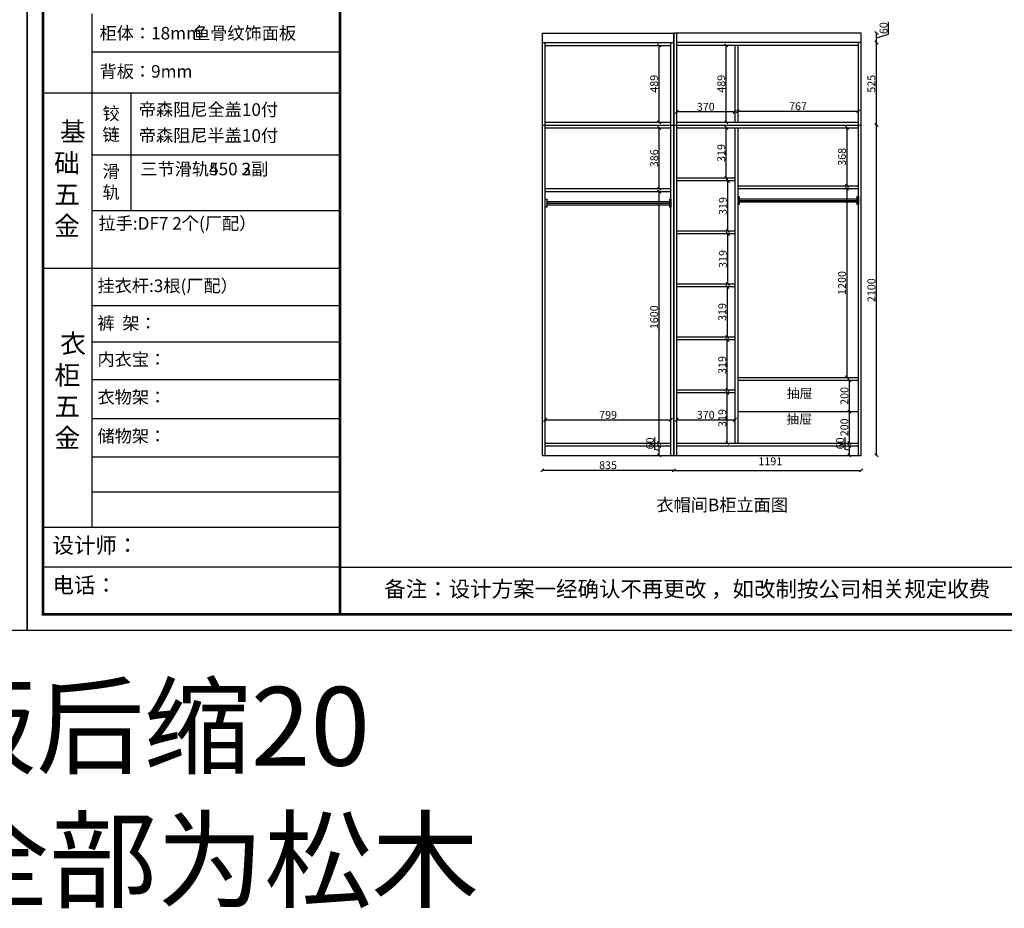
# Model space of a CAD drawing. Units: millimetres. Extents: x 84993 to 104313, y 5231 to 13730.
# Drawn here: x 94607 to 100863, y 5231 to 10881 of the extents above; entities that cross this region are included whole.
import ezdxf

# ---------------------------------------------------------------- set-up
doc = ezdxf.new("R2010")
doc.units = ezdxf.units.MM
doc.styles.get("Standard").update_dxf_attribs({"font": 'txt', "bigfont": 'gbcbig.shx'})
doc.dimstyles.new('111', dxfattribs={"dimtxt": 50, "dimasz": 20, "dimexe": 1.25, "dimexo": 0.625, "dimtad": 1, "dimdec": 0, "dimtxsty": 'Standard', "dimblk": 'OBLIQUE', "dimcen": 2.5, "dimse1": 1, "dimse2": 1, "dimclrd": 30, "dimclrt": 30, "dimadec": 0, "dimazin": 0, "dimtfac": 1, "dimtdec": 0, "dimtmove": 1, "dimatfit": 3, "dimfxl": 1, "dimarcsym": 0})

# ---------------------------------------------------------------- blocks, each defined once
blk = doc.blocks.new('_Oblique')
at = {"color": 0, "linetype": 'ByBlock', "lineweight": -2}
blk.add_line((-0.5, -0.5), (0.5, 0.5), dxfattribs=at)
blk = doc.blocks.new('*D25')
at = {"color": 30, "lineweight": -2, "transparency": 16777216}
blk.add_line((100050.8, 10211.3), (100050.8, 10736.3), dxfattribs=at)
at = {"layer": 'Defpoints', "color": 0, "transparency": 16777216}
for p in [(99954, 10736.3), (100050.8, 10736.3), (99954, 10211.3)]:
    blk.add_point(p, dxfattribs=at)
at = {"color": 30, "lineweight": -2, "transparency": 16777216, "xscale": 20, "yscale": 20, "zscale": 20}
for p, rotation in [((100050.8, 10736.3), 90), ((100050.8, 10211.3), 270)]:
    blk.add_blockref('_Oblique', p, dxfattribs=dict(at, rotation=rotation))
at = {"color": 30, "transparency": 16777216, "insert": (100025.2, 10473.8), "char_height": 50, "attachment_point": 5, "rotation": 90}
blk.add_mtext('525', dxfattribs=at)
blk = doc.blocks.new('*D26')
at = {"color": 30, "lineweight": -2, "transparency": 16777216}
blk.add_line((98763, 8015.5), (99954, 8015.5), dxfattribs=at)
at = {"layer": 'Defpoints', "color": 0, "transparency": 16777216}
for p in [(98763, 8111.3), (99954, 8111.3), (99954, 8015.5)]:
    blk.add_point(p, dxfattribs=at)
at = {"color": 30, "lineweight": -2, "transparency": 16777216, "xscale": 20, "yscale": 20, "zscale": 20, "rotation": 180}
blk.add_blockref('_Oblique', (98763, 8015.5), dxfattribs=at)
at = {"color": 30, "lineweight": -2, "transparency": 16777216, "xscale": 20, "yscale": 20, "zscale": 20}
blk.add_blockref('_Oblique', (99954, 8015.5), dxfattribs=at)
at = {"color": 30, "transparency": 16777216, "insert": (99376.5, 8066.7), "char_height": 50, "attachment_point": 5}
blk.add_mtext('1191', dxfattribs=at)
blk = doc.blocks.new('*D27')
at = {"color": 30, "lineweight": -2, "transparency": 16777216}
blk.add_line((97928, 8016.5), (98763, 8016.5), dxfattribs=at)
at = {"layer": 'Defpoints', "color": 0, "transparency": 16777216}
for p in [(97928, 8111.3), (98763, 8111.3), (98763, 8016.5)]:
    blk.add_point(p, dxfattribs=at)
at = {"color": 30, "lineweight": -2, "transparency": 16777216, "xscale": 20, "yscale": 20, "zscale": 20, "rotation": 180}
blk.add_blockref('_Oblique', (97928, 8016.5), dxfattribs=at)
at = {"color": 30, "lineweight": -2, "transparency": 16777216, "xscale": 20, "yscale": 20, "zscale": 20}
blk.add_blockref('_Oblique', (98763, 8016.5), dxfattribs=at)
at = {"color": 30, "transparency": 16777216, "insert": (98345.5, 8042.1), "char_height": 50, "attachment_point": 5}
blk.add_mtext('835', dxfattribs=at)
blk = doc.blocks.new('*D28')
at = {"color": 30, "lineweight": -2, "transparency": 16777216}
for p, q in [((98643.4, 8149.5), (98643.4, 8225.7)), ((98670.6, 8141.3), (98643.4, 8149.5)), ((98670.6, 8111.3), (98670.6, 8171.3))]:
    blk.add_line(p, q, dxfattribs=at)
at = {"layer": 'Defpoints', "color": 0, "transparency": 16777216}
for p in [(98670.6, 8171.3), (98745, 8171.3), (98745, 8111.3)]:
    blk.add_point(p, dxfattribs=at)
at = {"color": 30, "lineweight": -2, "transparency": 16777216, "xscale": 20, "yscale": 20, "zscale": 20}
for p, rotation in [((98670.6, 8171.3), 90), ((98670.6, 8111.3), 270)]:
    blk.add_blockref('_Oblique', p, dxfattribs=dict(at, rotation=rotation))
at = {"color": 30, "transparency": 16777216, "insert": (98617.8, 8187.6), "char_height": 50, "attachment_point": 5, "rotation": 90}
blk.add_mtext('60', dxfattribs=at)
blk = doc.blocks.new('*D29')
at = {"color": 30, "lineweight": -2, "transparency": 16777216}
blk.add_line((98670.6, 8189.3), (98670.6, 9789.3), dxfattribs=at)
at = {"layer": 'Defpoints', "color": 0, "transparency": 16777216}
for p in [(98670.6, 9789.3), (98745, 9789.3), (98745, 8189.3)]:
    blk.add_point(p, dxfattribs=at)
at = {"color": 30, "lineweight": -2, "transparency": 16777216, "xscale": 20, "yscale": 20, "zscale": 20}
for p, rotation in [((98670.6, 9789.3), 90), ((98670.6, 8189.3), 270)]:
    blk.add_blockref('_Oblique', p, dxfattribs=dict(at, rotation=rotation))
at = {"color": 30, "transparency": 16777216, "insert": (98644.9, 8989.3), "char_height": 50, "attachment_point": 5, "rotation": 90}
blk.add_mtext('1600', dxfattribs=at)
blk = doc.blocks.new('*D30')
at = {"color": 30, "lineweight": -2, "transparency": 16777216}
blk.add_line((98670.6, 9807.3), (98670.6, 10193.3), dxfattribs=at)
at = {"layer": 'Defpoints', "color": 0, "transparency": 16777216}
for p in [(98670.6, 10193.3), (98745, 10193.3), (98745, 9807.3)]:
    blk.add_point(p, dxfattribs=at)
at = {"color": 30, "lineweight": -2, "transparency": 16777216, "xscale": 20, "yscale": 20, "zscale": 20}
for p, rotation in [((98670.6, 10193.3), 90), ((98670.6, 9807.3), 270)]:
    blk.add_blockref('_Oblique', p, dxfattribs=dict(at, rotation=rotation))
at = {"color": 30, "transparency": 16777216, "insert": (98644.9, 10000.3), "char_height": 50, "attachment_point": 5, "rotation": 90}
blk.add_mtext('386', dxfattribs=at)
blk = doc.blocks.new('*D31')
at = {"color": 30, "lineweight": -2, "transparency": 16777216}
blk.add_line((98670.6, 10229.3), (98670.6, 10718.3), dxfattribs=at)
at = {"layer": 'Defpoints', "color": 0, "transparency": 16777216}
for p in [(98670.6, 10718.3), (98745, 10718.3), (98745, 10229.3)]:
    blk.add_point(p, dxfattribs=at)
at = {"color": 30, "lineweight": -2, "transparency": 16777216, "xscale": 20, "yscale": 20, "zscale": 20}
for p, rotation in [((98670.6, 10718.3), 90), ((98670.6, 10229.3), 270)]:
    blk.add_blockref('_Oblique', p, dxfattribs=dict(at, rotation=rotation))
at = {"color": 30, "transparency": 16777216, "insert": (98644.9, 10473.8), "char_height": 50, "attachment_point": 5, "rotation": 90}
blk.add_mtext('489', dxfattribs=at)
blk = doc.blocks.new('*D32')
at = {"color": 30, "lineweight": -2, "transparency": 16777216}
blk.add_line((97946, 8336.7), (98745, 8336.7), dxfattribs=at)
at = {"layer": 'Defpoints', "color": 0, "transparency": 16777216}
for p in [(98745, 8336.7), (97946, 8189.3), (98745, 8189.3)]:
    blk.add_point(p, dxfattribs=at)
at = {"color": 30, "lineweight": -2, "transparency": 16777216, "xscale": 20, "yscale": 20, "zscale": 20, "rotation": 180}
blk.add_blockref('_Oblique', (97946, 8336.7), dxfattribs=at)
at = {"color": 30, "lineweight": -2, "transparency": 16777216, "xscale": 20, "yscale": 20, "zscale": 20}
blk.add_blockref('_Oblique', (98745, 8336.7), dxfattribs=at)
at = {"color": 30, "transparency": 16777216, "insert": (98345.5, 8362.3), "char_height": 50, "attachment_point": 5}
blk.add_mtext('799', dxfattribs=at)
blk = doc.blocks.new('*D33')
at = {"color": 30, "lineweight": -2, "transparency": 16777216}
blk.add_line((98781, 8336.7), (99151, 8336.7), dxfattribs=at)
at = {"layer": 'Defpoints', "color": 0, "transparency": 16777216}
for p in [(99151, 8336.7), (98781, 8189.3), (99151, 8189.3)]:
    blk.add_point(p, dxfattribs=at)
at = {"color": 30, "lineweight": -2, "transparency": 16777216, "xscale": 20, "yscale": 20, "zscale": 20, "rotation": 180}
blk.add_blockref('_Oblique', (98781, 8336.7), dxfattribs=at)
at = {"color": 30, "lineweight": -2, "transparency": 16777216, "xscale": 20, "yscale": 20, "zscale": 20}
blk.add_blockref('_Oblique', (99151, 8336.7), dxfattribs=at)
at = {"color": 30, "transparency": 16777216, "insert": (98966, 8362.3), "char_height": 50, "attachment_point": 5}
blk.add_mtext('370', dxfattribs=at)
blk = doc.blocks.new('*D34')
at = {"color": 30, "lineweight": -2, "transparency": 16777216}
blk.add_line((99103.2, 8189.3), (99103.2, 8508.3), dxfattribs=at)
at = {"layer": 'Defpoints', "color": 0, "transparency": 16777216}
for p in [(99103.2, 8508.3), (99151, 8508.3), (99151, 8189.3)]:
    blk.add_point(p, dxfattribs=at)
at = {"color": 30, "lineweight": -2, "transparency": 16777216, "xscale": 20, "yscale": 20, "zscale": 20}
for p, rotation in [((99103.2, 8508.3), 90), ((99103.2, 8189.3), 270)]:
    blk.add_blockref('_Oblique', p, dxfattribs=dict(at, rotation=rotation))
at = {"color": 30, "transparency": 16777216, "insert": (99077.6, 8348.8), "char_height": 50, "attachment_point": 5, "rotation": 90}
blk.add_mtext('319', dxfattribs=at)
blk = doc.blocks.new('*D35')
at = {"color": 30, "lineweight": -2, "transparency": 16777216}
blk.add_line((99103.2, 8526.3), (99103.2, 8845.3), dxfattribs=at)
at = {"layer": 'Defpoints', "color": 0, "transparency": 16777216}
for p in [(99103.2, 8845.3), (99151, 8845.3), (99151, 8526.3)]:
    blk.add_point(p, dxfattribs=at)
at = {"color": 30, "lineweight": -2, "transparency": 16777216, "xscale": 20, "yscale": 20, "zscale": 20}
for p, rotation in [((99103.2, 8845.3), 90), ((99103.2, 8526.3), 270)]:
    blk.add_blockref('_Oblique', p, dxfattribs=dict(at, rotation=rotation))
at = {"color": 30, "transparency": 16777216, "insert": (99077.6, 8685.8), "char_height": 50, "attachment_point": 5, "rotation": 90}
blk.add_mtext('319', dxfattribs=at)
blk = doc.blocks.new('*D36')
at = {"color": 30, "lineweight": -2, "transparency": 16777216}
blk.add_line((99103.2, 9182.3), (99103.2, 8863.3), dxfattribs=at)
at = {"layer": 'Defpoints', "color": 0, "transparency": 16777216}
for p in [(99151, 9182.3), (99103.2, 8863.3), (99151, 8863.3)]:
    blk.add_point(p, dxfattribs=at)
at = {"color": 30, "lineweight": -2, "transparency": 16777216, "xscale": 20, "yscale": 20, "zscale": 20}
for p, rotation in [((99103.2, 9182.3), 90), ((99103.2, 8863.3), 270)]:
    blk.add_blockref('_Oblique', p, dxfattribs=dict(at, rotation=rotation))
at = {"color": 30, "transparency": 16777216, "insert": (99077.6, 9022.8), "char_height": 50, "attachment_point": 5, "rotation": 90}
blk.add_mtext('319', dxfattribs=at)
blk = doc.blocks.new('*D37')
at = {"color": 30, "lineweight": -2, "transparency": 16777216}
blk.add_line((99106.9, 9200.3), (99106.9, 9519.3), dxfattribs=at)
at = {"layer": 'Defpoints', "color": 0, "transparency": 16777216}
for p in [(99106.9, 9519.3), (99151, 9519.3), (99151, 9200.3)]:
    blk.add_point(p, dxfattribs=at)
at = {"color": 30, "lineweight": -2, "transparency": 16777216, "xscale": 20, "yscale": 20, "zscale": 20}
for p, rotation in [((99106.9, 9519.3), 90), ((99106.9, 9200.3), 270)]:
    blk.add_blockref('_Oblique', p, dxfattribs=dict(at, rotation=rotation))
at = {"color": 30, "transparency": 16777216, "insert": (99081.3, 9359.8), "char_height": 50, "attachment_point": 5, "rotation": 90}
blk.add_mtext('319', dxfattribs=at)
blk = doc.blocks.new('*D38')
at = {"color": 30, "lineweight": -2, "transparency": 16777216}
blk.add_line((99106.9, 9537.3), (99106.9, 9856.3), dxfattribs=at)
at = {"layer": 'Defpoints', "color": 0, "transparency": 16777216}
for p in [(99106.9, 9856.3), (99151, 9856.3), (99151, 9537.3)]:
    blk.add_point(p, dxfattribs=at)
at = {"color": 30, "lineweight": -2, "transparency": 16777216, "xscale": 20, "yscale": 20, "zscale": 20}
for p, rotation in [((99106.9, 9856.3), 90), ((99106.9, 9537.3), 270)]:
    blk.add_blockref('_Oblique', p, dxfattribs=dict(at, rotation=rotation))
at = {"color": 30, "transparency": 16777216, "insert": (99081.3, 9696.8), "char_height": 50, "attachment_point": 5, "rotation": 90}
blk.add_mtext('319', dxfattribs=at)
blk = doc.blocks.new('*D39')
at = {"color": 30, "lineweight": -2, "transparency": 16777216}
blk.add_line((99096.9, 9874.3), (99096.9, 10193.3), dxfattribs=at)
at = {"layer": 'Defpoints', "color": 0, "transparency": 16777216}
for p in [(99096.9, 10193.3), (99151, 10193.3), (99151, 9874.3)]:
    blk.add_point(p, dxfattribs=at)
at = {"color": 30, "lineweight": -2, "transparency": 16777216, "xscale": 20, "yscale": 20, "zscale": 20}
for p, rotation in [((99096.9, 10193.3), 90), ((99096.9, 9874.3), 270)]:
    blk.add_blockref('_Oblique', p, dxfattribs=dict(at, rotation=rotation))
at = {"color": 30, "transparency": 16777216, "insert": (99071.3, 10033.8), "char_height": 50, "attachment_point": 5, "rotation": 90}
blk.add_mtext('319', dxfattribs=at)
blk = doc.blocks.new('*D40')
at = {"color": 30, "lineweight": -2, "transparency": 16777216}
blk.add_line((99096.9, 10229.3), (99096.9, 10718.3), dxfattribs=at)
at = {"layer": 'Defpoints', "color": 0, "transparency": 16777216}
for p in [(99096.9, 10718.3), (99151, 10718.3), (99151, 10229.3)]:
    blk.add_point(p, dxfattribs=at)
at = {"color": 30, "lineweight": -2, "transparency": 16777216, "xscale": 20, "yscale": 20, "zscale": 20}
for p, rotation in [((99096.9, 10718.3), 90), ((99096.9, 10229.3), 270)]:
    blk.add_blockref('_Oblique', p, dxfattribs=dict(at, rotation=rotation))
at = {"color": 30, "transparency": 16777216, "insert": (99071.3, 10473.8), "char_height": 50, "attachment_point": 5, "rotation": 90}
blk.add_mtext('489', dxfattribs=at)
blk = doc.blocks.new('*D41')
at = {"color": 30, "lineweight": -2, "transparency": 16777216}
blk.add_line((99169, 10299.1), (99936, 10299.1), dxfattribs=at)
at = {"layer": 'Defpoints', "color": 0, "transparency": 16777216}
for p in [(99936, 10299.1), (99169, 10229.3), (99936, 10229.3)]:
    blk.add_point(p, dxfattribs=at)
at = {"color": 30, "lineweight": -2, "transparency": 16777216, "xscale": 20, "yscale": 20, "zscale": 20, "rotation": 180}
blk.add_blockref('_Oblique', (99169, 10299.1), dxfattribs=at)
at = {"color": 30, "lineweight": -2, "transparency": 16777216, "xscale": 20, "yscale": 20, "zscale": 20}
blk.add_blockref('_Oblique', (99936, 10299.1), dxfattribs=at)
at = {"color": 30, "transparency": 16777216, "insert": (99552.5, 10324.7), "char_height": 50, "attachment_point": 5}
blk.add_mtext('767', dxfattribs=at)
blk = doc.blocks.new('*D42')
at = {"color": 30, "lineweight": -2, "transparency": 16777216}
blk.add_line((99151, 10295.4), (98781, 10295.4), dxfattribs=at)
at = {"layer": 'Defpoints', "color": 0, "transparency": 16777216}
for p in [(98781, 10295.4), (98781, 10229.3), (99151, 10229.3)]:
    blk.add_point(p, dxfattribs=at)
at = {"color": 30, "lineweight": -2, "transparency": 16777216, "xscale": 20, "yscale": 20, "zscale": 20, "rotation": 180}
blk.add_blockref('_Oblique', (98781, 10295.4), dxfattribs=at)
at = {"color": 30, "lineweight": -2, "transparency": 16777216, "xscale": 20, "yscale": 20, "zscale": 20}
blk.add_blockref('_Oblique', (99151, 10295.4), dxfattribs=at)
at = {"color": 30, "transparency": 16777216, "insert": (98966, 10321), "char_height": 50, "attachment_point": 5}
blk.add_mtext('370', dxfattribs=at)
blk = doc.blocks.new('*D43')
at = {"color": 30, "lineweight": -2, "transparency": 16777216}
blk.add_line((99864.1, 9825.3), (99864.1, 10193.3), dxfattribs=at)
at = {"layer": 'Defpoints', "color": 0, "transparency": 16777216}
for p in [(99864.1, 10193.3), (99936, 10193.3), (99936, 9825.3)]:
    blk.add_point(p, dxfattribs=at)
at = {"color": 30, "lineweight": -2, "transparency": 16777216, "xscale": 20, "yscale": 20, "zscale": 20}
for p, rotation in [((99864.1, 10193.3), 90), ((99864.1, 9825.3), 270)]:
    blk.add_blockref('_Oblique', p, dxfattribs=dict(at, rotation=rotation))
at = {"color": 30, "transparency": 16777216, "insert": (99838.5, 10009.3), "char_height": 50, "attachment_point": 5, "rotation": 90}
blk.add_mtext('368', dxfattribs=at)
blk = doc.blocks.new('*D44')
at = {"color": 30, "lineweight": -2, "transparency": 16777216}
for p, q in [((99851.9, 8149.5), (99851.9, 8225.7)), ((99879.1, 8141.3), (99851.9, 8149.5)), ((99879.1, 8111.3), (99879.1, 8171.3))]:
    blk.add_line(p, q, dxfattribs=at)
at = {"layer": 'Defpoints', "color": 0, "transparency": 16777216}
for p in [(99879.1, 8171.3), (99936, 8171.3), (99936, 8111.3)]:
    blk.add_point(p, dxfattribs=at)
at = {"color": 30, "lineweight": -2, "transparency": 16777216, "xscale": 20, "yscale": 20, "zscale": 20}
for p, rotation in [((99879.1, 8171.3), 90), ((99879.1, 8111.3), 270)]:
    blk.add_blockref('_Oblique', p, dxfattribs=dict(at, rotation=rotation))
at = {"color": 30, "transparency": 16777216, "insert": (99826.3, 8187.6), "char_height": 50, "attachment_point": 5, "rotation": 90}
blk.add_mtext('60', dxfattribs=at)
blk = doc.blocks.new('*D45')
at = {"color": 30, "lineweight": -2, "transparency": 16777216}
blk.add_line((99879.1, 8189.3), (99879.1, 8389.3), dxfattribs=at)
at = {"layer": 'Defpoints', "color": 0, "transparency": 16777216}
for p in [(99879.1, 8389.3), (99936, 8389.3), (99936, 8189.3)]:
    blk.add_point(p, dxfattribs=at)
at = {"color": 30, "lineweight": -2, "transparency": 16777216, "xscale": 20, "yscale": 20, "zscale": 20}
for p, rotation in [((99879.1, 8389.3), 90), ((99879.1, 8189.3), 270)]:
    blk.add_blockref('_Oblique', p, dxfattribs=dict(at, rotation=rotation))
at = {"color": 30, "transparency": 16777216, "insert": (99853.5, 8289.3), "char_height": 50, "attachment_point": 5, "rotation": 90}
blk.add_mtext('200', dxfattribs=at)
blk = doc.blocks.new('*D46')
at = {"color": 30, "lineweight": -2, "transparency": 16777216}
blk.add_line((99879.1, 8389.3), (99879.1, 8589.3), dxfattribs=at)
at = {"layer": 'Defpoints', "color": 0, "transparency": 16777216}
for p in [(99879.1, 8589.3), (99936, 8589.3), (99936, 8389.3)]:
    blk.add_point(p, dxfattribs=at)
at = {"color": 30, "lineweight": -2, "transparency": 16777216, "xscale": 20, "yscale": 20, "zscale": 20}
for p, rotation in [((99879.1, 8589.3), 90), ((99879.1, 8389.3), 270)]:
    blk.add_blockref('_Oblique', p, dxfattribs=dict(at, rotation=rotation))
at = {"color": 30, "transparency": 16777216, "insert": (99853.5, 8489.3), "char_height": 50, "attachment_point": 5, "rotation": 90}
blk.add_mtext('200', dxfattribs=at)
blk = doc.blocks.new('*D47')
at = {"color": 30, "lineweight": -2, "transparency": 16777216}
blk.add_line((99864.1, 8607.3), (99864.1, 9807.3), dxfattribs=at)
at = {"layer": 'Defpoints', "color": 0, "transparency": 16777216}
for p in [(99864.1, 9807.3), (99936, 9807.3), (99936, 8607.3)]:
    blk.add_point(p, dxfattribs=at)
at = {"color": 30, "lineweight": -2, "transparency": 16777216, "xscale": 20, "yscale": 20, "zscale": 20}
for p, rotation in [((99864.1, 9807.3), 90), ((99864.1, 8607.3), 270)]:
    blk.add_blockref('_Oblique', p, dxfattribs=dict(at, rotation=rotation))
at = {"color": 30, "transparency": 16777216, "insert": (99838.5, 9207.3), "char_height": 50, "attachment_point": 5, "rotation": 90}
blk.add_mtext('1200', dxfattribs=at)
blk = doc.blocks.new('*D48')
at = {"color": 30, "lineweight": -2, "transparency": 16777216}
for p, q in [((100128, 10789.5), (100128, 10865.7)), ((100050.8, 10736.3), (100050.8, 10796.3)), ((100050.8, 10766.3), (100128, 10789.5))]:
    blk.add_line(p, q, dxfattribs=at)
at = {"layer": 'Defpoints', "color": 0, "transparency": 16777216}
for p in [(99954, 10796.3), (100050.8, 10796.3), (99954, 10736.3)]:
    blk.add_point(p, dxfattribs=at)
at = {"color": 30, "lineweight": -2, "transparency": 16777216, "xscale": 20, "yscale": 20, "zscale": 20}
for p, rotation in [((100050.8, 10796.3), 90), ((100050.8, 10736.3), 270)]:
    blk.add_blockref('_Oblique', p, dxfattribs=dict(at, rotation=rotation))
at = {"color": 30, "transparency": 16777216, "insert": (100102.4, 10827.6), "char_height": 50, "attachment_point": 5, "rotation": 90}
blk.add_mtext('60', dxfattribs=at)
blk = doc.blocks.new('*D49')
at = {"color": 30, "lineweight": -2, "transparency": 16777216}
blk.add_line((100050.8, 8111.3), (100050.8, 10211.3), dxfattribs=at)
at = {"layer": 'Defpoints', "color": 0, "transparency": 16777216}
for p in [(99954, 10211.3), (100050.8, 10211.3), (99954, 8111.3)]:
    blk.add_point(p, dxfattribs=at)
at = {"color": 30, "lineweight": -2, "transparency": 16777216, "xscale": 20, "yscale": 20, "zscale": 20}
for p, rotation in [((100050.8, 10211.3), 90), ((100050.8, 8111.3), 270)]:
    blk.add_blockref('_Oblique', p, dxfattribs=dict(at, rotation=rotation))
at = {"color": 30, "transparency": 16777216, "insert": (100025.2, 9161.3), "char_height": 50, "attachment_point": 5, "rotation": 90}
blk.add_mtext('2100', dxfattribs=at)

msp = doc.modelspace()

# ---------------------------------------------------------------- linework, layer by layer
at = {"color": 0, "linetype": 'ByBlock', "lineweight": -3}
for p, q in [((95065.2, 10917.6), (95065.2, 7653.6)), ((96641.5, 10674.7), (95065.2, 10674.7)), ((96641.5, 10413.3), (94754.7, 10413.3)), ((96641.5, 10019.5), (95065.2, 10019.5)), ((96641.5, 10019.5), (95065.2, 10019.5)), ((96641.5, 9665.9), (95065.2, 9665.9)), ((96641.5, 9665.9), (95065.2, 9665.9)), ((96641.5, 9299.4), (94754.7, 9299.4)), ((96641.5, 9299.4), (94754.7, 9299.4)), ((96641.5, 9061.2), (95065.2, 9061.2)), ((96641.5, 9061.2), (95065.2, 9061.2)), ((96641.5, 8831.5), (95065.2, 8831.5)), ((96641.5, 8831.5), (95065.2, 8831.5)), ((96641.5, 8591.2), (95065.2, 8591.2)), ((96641.5, 8591.2), (95065.2, 8591.2)), ((96641.5, 8343.6), (95065.2, 8343.6)), ((96641.5, 8343.6), (95065.2, 8343.6)), ((96641.5, 8100.2), (95065.2, 8100.2)), ((96641.5, 8100.2), (95065.2, 8100.2)), ((96641.5, 7878), (95065.2, 7878)), ((96641.5, 7878), (95065.2, 7878)), ((96641.5, 7652.6), (94754.7, 7652.6)), ((96641.5, 7652.6), (94754.7, 7652.6)), ((96641.5, 7399.4), (94754.7, 7399.4)), ((96641.5, 7399.4), (104211.9, 7399.4))]:
    msp.add_line(p, q, dxfattribs=at)
for p, q in [((97928, 8111.3), (97928, 10796.3)), ((97928, 10796.3), (98763, 10796.3)), ((98763, 8111.3), (98763, 10796.3)), ((99954, 10796.3), (98763, 10796.3)), ((98763, 10796.3), (98763, 8111.3)), ((98781, 10796.3), (98781, 10193.3)), ((99954, 8111.3), (99954, 10796.3)), ((97928, 10736.3), (98763, 10736.3)), ((97946, 8111.3), (97946, 10736.3)), ((97946, 10718.3), (98745, 10718.3)), ((98745, 8111.3), (98745, 10736.3)), ((99954, 10736.3), (98781, 10736.3)), ((99936, 10718.3), (98781, 10718.3)), ((99151, 10718.3), (99151, 10229.3)), ((99169, 10718.3), (99169, 10229.3)), ((99936, 10211.3), (99936, 10736.3)), ((97928, 10211.3), (98763, 10211.3)), ((97946, 10229.3), (98745, 10229.3)), ((98763, 10211.3), (99954, 10211.3)), ((98781, 10229.3), (99936, 10229.3)), ((98781, 10211.3), (98781, 8111.3)), ((99936, 8111.3), (99936, 10211.3)), ((97946, 10193.3), (98745, 10193.3)), ((98781, 10193.3), (99936, 10193.3)), ((99151, 10193.3), (99151, 8189.3)), ((99169, 10193.3), (99169, 8189.3)), ((99169, 10193.3), (99936, 10193.3)), ((99169, 9825.3), (99936, 9825.3)), ((99169, 9807.3), (99936, 9807.3)), ((99169, 8607.3), (99936, 8607.3)), ((99169, 8589.3), (99936, 8589.3)), ((99169, 8389.3), (99936, 8389.3)), ((97946, 8189.3), (98745, 8189.3)), ((97946, 8171.3), (98745, 8171.3)), ((98781, 8189.3), (99936, 8189.3)), ((98781, 8171.3), (99936, 8171.3)), ((97928, 8111.3), (98763, 8111.3)), ((98763, 8111.3), (99954, 8111.3))]:
    msp.add_line(p, q)
at = {"color": 0, "linetype": 'ByBlock', "lineweight": -3, "ltscale": 3}
msp.add_line((95313.5, 10413.3), (95313.5, 9665.9), dxfattribs=at)
msp.add_line((95313.5, 10413.3), (95313.5, 9665.9), dxfattribs=at)
at = {"color": 1}
for p, q in [((99151, 9874.3), (98781, 9874.3)), ((99151, 9856.3), (98781, 9856.3)), ((97946, 9807.3), (98745, 9807.3)), ((97946, 9789.3), (98745, 9789.3)), ((99151, 9537.3), (98781, 9537.3)), ((99151, 9519.3), (98781, 9519.3)), ((99151, 9200.3), (98781, 9200.3)), ((99151, 9182.3), (98781, 9182.3)), ((99151, 8863.3), (98781, 8863.3)), ((99151, 8845.3), (98781, 8845.3)), ((99151, 8526.3), (98781, 8526.3)), ((99151, 8508.3), (98781, 8508.3))]:
    msp.add_line(p, q, dxfattribs=at)
at = {"color": 4}
for p, q in [((97946, 9739.3), (97956, 9739.3)), ((97956, 9739.3), (97956, 9689.3)), ((97956, 9724.3), (98735, 9724.3)), ((97956, 9714.3), (98735, 9714.3)), ((97956, 9704.3), (98735, 9704.3)), ((98735, 9739.3), (98745, 9739.3)), ((98735, 9739.3), (98735, 9689.3)), ((98745, 9739.3), (98745, 9689.3)), ((99169, 9757.3), (99179, 9757.3)), ((99179, 9707.3), (99169, 9707.3)), ((99179, 9757.3), (99179, 9707.3)), ((99179, 9742.3), (99926, 9742.3)), ((99179, 9732.3), (99926, 9732.3)), ((99179, 9722.3), (99926, 9722.3)), ((99926, 9757.3), (99936, 9757.3)), ((99926, 9757.3), (99926, 9707.3)), ((99936, 9707.3), (99926, 9707.3)), ((99936, 9757.3), (99936, 9707.3)), ((97956, 9689.3), (97946, 9689.3)), ((98745, 9689.3), (98735, 9689.3))]:
    msp.add_line(p, q, dxfattribs=at)
at = {"color": 0, "linetype": 'ByBlock', "lineweight": -3}
for points in [[(94653.1, 6998.1), (84992.8, 6998.1), (84992.8, 13730.1), (94653.1, 13730.1)], [(104313.3, 6998.1), (94653.1, 6998.1), (94653.1, 13730.1), (104313.3, 13730.1)]]:
    msp.add_lwpolyline(points, close=True, dxfattribs=at)
at = {"color": 0, "linetype": 'ByBlock', "lineweight": -3, "const_width": 16.8}
msp.add_lwpolyline([(104211.9, 7099.6), (94754.7, 7099.6), (94754.7, 13628.7), (104211.9, 13628.7)], close=True, dxfattribs=at)
msp.add_lwpolyline([(96641.5, 13628.7), (96641.5, 7099.6)], dxfattribs=at)

# ---------------------------------------------------------------- texts
at = {"color": 0, "linetype": 'ByBlock', "lineweight": -3, "attachment_point": 1}
for s, insert, char_height in [('{\\fSimSun|b1|i0|c134|p54;柜体：18mm}', (95114.1, 10835.6), 80), ('{\\fSimSun|b1|i0|c134|p54;鱼骨纹饰面板}', (95708.2, 10835.6), 80), ('{\\fSimSun|b1|i0|c134|p54;背板：9mm}', (95114.1, 10592.7), 80), ('{\\fSimSun|b1|i0|c134|p54;铰\\P链}', (95133, 10324.7), 80), ('{\\fSimSun|b1|i0|c134|p54;铰\\P链}', (95133, 10324.7), 80), ('{\\fSimSun|b1|i0|c134|p54;帝森阻尼全盖10付}', (95363.7, 10349.8), 80), ('{\\fSimSun|b0|i0|c134|p54;^I\\fSimSun|b1|i0|c134|p54;基\\P础\\P五\\P金}', (94825.5, 10230.2), 120), ('{\\fSimSun|b1|i0|c134|p54;帝森阻尼半盖10付}', (95363.7, 10185.4), 80), ('{\\fSimSun|b1|i0|c134|p54;滑\\P轨}', (95133, 9956.9), 80), ('{\\fSimSun|b1|i0|c134|p54;滑\\P轨}', (95133, 9956.9), 80), ('{\\fSimSun|b1|i0|c134|p54;三节滑轨450 3副}', (95373.5, 9971.8), 80), ('{\\fSimSun|b1|i0|c134|p54;三节滑轨550 2副}', (95373.5, 9971.8), 80), ('{\\fSimSun|b1|i0|c134|p54;拉手:DF7 2个(厂配）}', (95107.3, 9626.3), 80), ('{\\fSimSun|b1|i0|c134|p54;挂衣杆:3根(厂配）}', (95101, 9229.6), 80), ('{\\fSimSun|b1|i0|c134|p54;裤  架：}', (95101, 8991.4), 80), ('{\\fSimSun|b1|i0|c134|p54;裤  架：}', (95101, 8991.4), 80), ('{\\fSimSun|b0|i0|c134|p54;^I\\fSimSun|b1|i0|c134|p54;衣\\P柜\\P五\\P金}', (94827.2, 8881.8), 120), ('{\\fSimSun|b1|i0|c134|p54;内衣宝：}', (95101, 8761.7), 80), ('{\\fSimSun|b1|i0|c134|p54;内衣宝：}', (95101, 8761.7), 80), ('{\\fSimSun|b1|i0|c134|p54;衣物架：}', (95101, 8521.3), 80), ('{\\fSimSun|b1|i0|c134|p54;衣物架：}', (95101, 8521.3), 80), ('{\\fSimSun|b1|i0|c134|p54;抽屉}', (99481, 8535.6), 60), ('{\\fSimSun|b1|i0|c134|p54;抽屉}', (99478.1, 8372.3), 60), ('{\\fSimSun|b1|i0|c134|p54;储物架：}', (95101, 8273.8), 80), ('{\\fSimSun|b1|i0|c134|p54;储物架：}', (95101, 8273.8), 80), ('{\\fSimSun|b1|i0|c134|p54;设计师： }', (94814.8, 7589.1), 100), ('{\\fSimSun|b1|i0|c134|p54;设计师： }', (94814.8, 7589.1), 100), ('{\\fSimSun|b1|i0|c134|p54;电话： }', (94814.8, 7335.9), 100), ('{\\fSimSun|b1|i0|c134|p54;备注：设计方案一经确认不再更改 ，如改制按公司相关规定收费}', (96923.4, 7311.6), 100)]:
    msp.add_mtext(s, dxfattribs=dict(at, insert=insert, char_height=char_height))
for s, insert, char_height, width in [('{\\fSimSun|b1|i0|c134|p54;衣帽间B柜立面图}', (98653, 7835.9), 80, 1632.512), ('{\\fSimSun|b1|i0|c134|p54;\\C1;红色层板后缩20}', (91982.9, 6638.6), 500, 8116.985), ('{\\fSimSun|b1|i0|c134|p54;\\C1;柜体材质全部为松木}', (91386.1, 5787), 500, 8116.985)]:
    msp.add_mtext(s, dxfattribs=dict(at, insert=insert, char_height=char_height, width=width))

# ---------------------------------------------------------------- dimensions: what is measured, and where the dimension line sits
for base, p1, p2, picture, middle in [((100050.8, 10796.3), (99954, 10736.3), (99954, 10796.3), '*D48', (100102.4, 10790.1)), ((98670.6, 10718.3), (98745, 10229.3), (98745, 10718.3), '*D31', (98644.9, 10473.8)), ((99096.9, 10718.3), (99151, 10229.3), (99151, 10718.3), '*D40', (99071.3, 10473.8)), ((100050.8, 10736.3), (99954, 10211.3), (99954, 10736.3), '*D25', (100025.2, 10473.8)), ((98670.6, 10193.3), (98745, 9807.3), (98745, 10193.3), '*D30', (98644.9, 10000.3)), ((99096.9, 10193.3), (99151, 9874.3), (99151, 10193.3), '*D39', (99071.3, 10033.8)), ((99864.1, 10193.3), (99936, 9825.3), (99936, 10193.3), '*D43', (99838.5, 10009.3)), ((100050.8, 10211.3), (99954, 8111.3), (99954, 10211.3), '*D49', (100025.2, 9161.3)), ((99106.9, 9856.3), (99151, 9537.3), (99151, 9856.3), '*D38', (99081.3, 9696.8)), ((98670.6, 9789.3), (98745, 8189.3), (98745, 9789.3), '*D29', (98644.9, 8989.3)), ((99864.1, 9807.3), (99936, 8607.3), (99936, 9807.3), '*D47', (99838.5, 9207.3)), ((99106.9, 9519.3), (99151, 9200.3), (99151, 9519.3), '*D37', (99081.3, 9359.8)), ((99103.2, 8863.3), (99151, 9182.3), (99151, 8863.3), '*D36', (99077.6, 9022.8)), ((99103.2, 8845.3), (99151, 8526.3), (99151, 8845.3), '*D35', (99077.6, 8685.8)), ((99879.1, 8589.3), (99936, 8389.3), (99936, 8589.3), '*D46', (99853.5, 8489.3)), ((99103.2, 8508.3), (99151, 8189.3), (99151, 8508.3), '*D34', (99077.6, 8348.8)), ((99879.1, 8389.3), (99936, 8189.3), (99936, 8389.3), '*D45', (99853.5, 8289.3)), ((98670.6, 8171.3), (98745, 8111.3), (98745, 8171.3), '*D28', (98617.8, 8150.1)), ((99879.1, 8171.3), (99936, 8111.3), (99936, 8171.3), '*D44', (99826.3, 8150.1))]:
    dim = msp.add_linear_dim(base=base, p1=p1, p2=p2, angle=90, dimstyle='111')
    dim.commit()
    dim.dimension.update_dxf_attribs({"geometry": picture, "text_midpoint": middle})
for base, p1, p2, picture, middle in [((98781, 10295.4), (99151, 10229.3), (98781, 10229.3), '*D42', (98966, 10321)), ((99936, 10299.1), (99169, 10229.3), (99936, 10229.3), '*D41', (99552.5, 10324.7)), ((98745, 8336.7), (97946, 8189.3), (98745, 8189.3), '*D32', (98345.5, 8362.3)), ((99151, 8336.7), (98781, 8189.3), (99151, 8189.3), '*D33', (98966, 8362.3)), ((98763, 8016.5), (97928, 8111.3), (98763, 8111.3), '*D27', (98345.5, 8042.1))]:
    dim = msp.add_linear_dim(base=base, p1=p1, p2=p2, dimstyle='111')
    dim.commit()
    dim.dimension.update_dxf_attribs({"geometry": picture, "text_midpoint": middle})
dim = msp.add_linear_dim(base=(99954, 8015.5), p1=(98763, 8111.3), p2=(99954, 8111.3), dimstyle='111')
dim.commit()
dim.dimension.update_dxf_attribs({"geometry": '*D26', "text_midpoint": (99376.5, 8041.1), "dimtype": 128})

doc.saveas('drawing.dxf')
